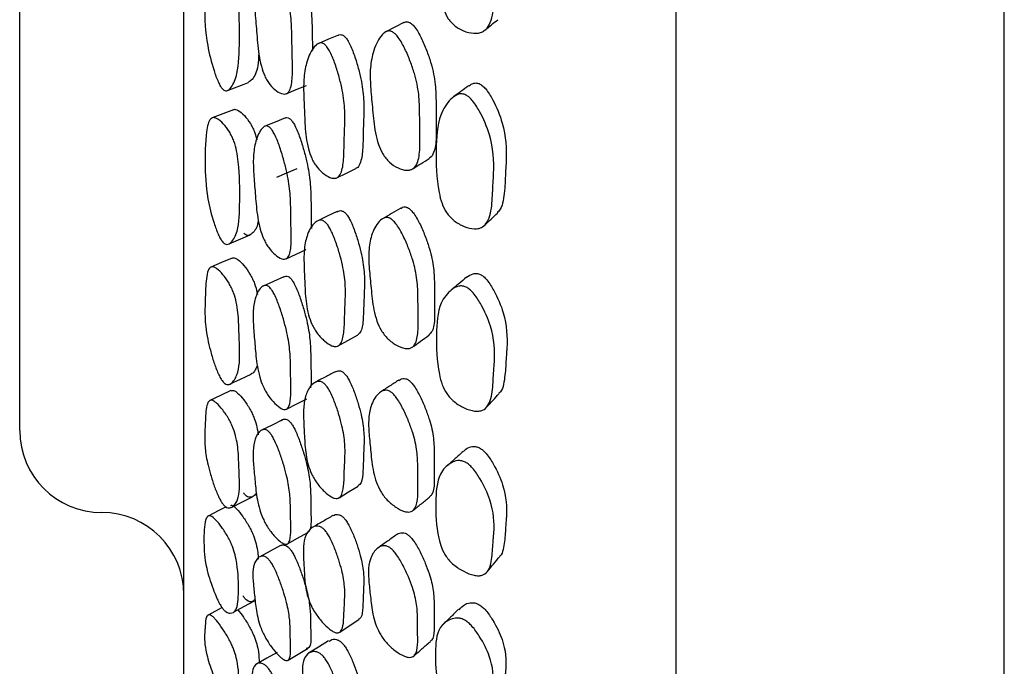
# Model space of a CAD drawing. Units: millimetres. Extents: x 5 to 589, y 5 to 417.
# Drawn here: x 142 to 154, y 214 to 222 of the extents above; entities that cross this region are included whole.
import ezdxf

# ---------------------------------------------------------------- set-up
doc = ezdxf.new("R2010")
doc.units = ezdxf.units.MM
doc.header["$LTSCALE"] = 2

msp = doc.modelspace()

# ---------------------------------------------------------------- linework, layer by layer
at = {"color": 7, "linetype": 'Continuous', "lineweight": 25}
for p, q in [((149.614, 205.781), (149.614, 265.781)), ((153.614, 205.781), (153.614, 265.781)), ((141.614, 216.781), (141.614, 254.781)), ((144.146, 220.924), (144.401, 221.021)), ((144.166, 219.056), (144.422, 219.165))]:
    msp.add_line(p, q, dxfattribs=at)
at = {"color": 7, "linetype": 'Continuous', "lineweight": 25, "flags": 128}
for points in [[(146.296, 221.752), (146.187, 221.696), (146.077, 221.64)], [(145.499, 221.6), (145.379, 221.55), (145.258, 221.499)], [(144.862, 220.886), (144.985, 220.936), (145.109, 220.986)], [(144.218, 220.691), (144.09, 220.641), (143.961, 220.592)], [(144.854, 220.59), (144.728, 220.54), (144.602, 220.489)], [(144.746, 219.868), (144.87, 219.921), (144.994, 219.974)], [(145.479, 219.862), (145.596, 219.919), (145.712, 219.976)], [(145.482, 219.45), (145.361, 219.392), (145.24, 219.334)], [(144.202, 218.883), (144.074, 218.827), (143.945, 218.772)], [(144.86, 218.874), (144.983, 218.931), (145.107, 218.988)], [(144.833, 218.656), (144.707, 218.599), (144.581, 218.542)], [(145.497, 217.813), (145.614, 217.877), (145.73, 217.942)], [(144.179, 217.348), (144.307, 217.408), (144.435, 217.468)], [(144.189, 217.267), (144.06, 217.206), (143.932, 217.145)], [(144.867, 217.042), (144.99, 217.105), (145.114, 217.168)], [(144.815, 216.91), (144.689, 216.847), (144.563, 216.784)], [(145.507, 215.962), (145.623, 216.033), (145.74, 216.104)], [(144.195, 215.844), (144.323, 215.909), (144.451, 215.974)], [(144.129, 215.849), (144.04, 215.804), (143.911, 215.738)], [(144.878, 215.399), (145.001, 215.468), (145.124, 215.536)], [(144.794, 215.378), (144.668, 215.31), (144.541, 215.242)], [(144.219, 214.567), (144.347, 214.636), (144.475, 214.705)], [(144.08, 214.623), (144.038, 214.6), (143.909, 214.531)], [(145.514, 214.322), (145.631, 214.4), (145.747, 214.477)], [(145.378, 214.216), (145.256, 214.141), (145.134, 214.065)], [(144.884, 213.982), (145.007, 214.055), (145.131, 214.129)], [(144.752, 214.077), (144.626, 214.005), (144.499, 213.933)]]:
    msp.add_lwpolyline(points, dxfattribs=at)
at = {"color": 7, "linetype": 'Continuous', "lineweight": 25}
for centre, start, end in [((142.614, 216.781), 180, 270), ((142.614, 214.781), 0, 90)]:
    msp.add_arc(centre, 1, start, end, dxfattribs=at)
for points, knots in [([(143.614, 213.552), (143.614, 213.561), (143.614, 213.578), (143.614, 213.723), (143.614, 213.996), (143.614, 214.453), (143.614, 215.068), (143.614, 215.833), (143.614, 216.732), (143.614, 217.761), (143.614, 218.928), (143.614, 220.217), (143.614, 221.605), (143.614, 223.091), (143.614, 224.683), (143.614, 226.357), (143.614, 228.086), (143.614, 229.873), (143.614, 231.721), (143.614, 233.592), (143.614, 235.453), (143.614, 237.308), (143.614, 239.169), (143.614, 241.014), (143.614, 242.812), (143.614, 244.568), (143.614, 246.278), (143.614, 247.903), (143.614, 249.42), (143.614, 250.836), (143.614, 252.159), (143.614, 253.371), (143.614, 254.452), (143.614, 255.408), (143.614, 256.231), (143.614, 256.893), (143.614, 257.394), (143.614, 257.745), (143.614, 257.966), (143.614, 257.993), (143.614, 258.006)], [0, 0, 0, 0, 0.019525, 0.039121, 0.065644, 0.092166, 0.119466, 0.146765, 0.173166, 0.199567, 0.226731, 0.253895, 0.280384, 0.306874, 0.334123, 0.361372, 0.388006, 0.41464, 0.442067, 0.469494, 0.495821, 0.522148, 0.549219, 0.576289, 0.602929, 0.629569, 0.657004, 0.684439, 0.710755, 0.737071, 0.764135, 0.791199, 0.817804, 0.844408, 0.871787, 0.899166, 0.924295, 0.949424, 0.975216, 1, 1, 1, 1]), ([(147.064, 223.357), (147.078, 223.35), (147.109, 223.336), (147.173, 223.271), (147.272, 223.113), (147.406, 222.794), (147.425, 222.479), (147.408, 222.237), (147.4, 222.061), (147.392, 221.882), (147.346, 221.729), (147.291, 221.659), (147.232, 221.629), (147.158, 221.617), (147.053, 221.635), (146.95, 221.685), (146.879, 221.746), (146.824, 221.815), (146.774, 221.921), (146.712, 222.197), (146.702, 222.587), (146.723, 223.026), (146.854, 223.255), (146.952, 223.345), (147.016, 223.367), (147.049, 223.36), (147.064, 223.357)], [0, 0, 0, 0, 0.011117, 0.023962, 0.058085, 0.128783, 0.246661, 0.277352, 0.310146, 0.377748, 0.410615, 0.437728, 0.452364, 0.467419, 0.5004, 0.53295, 0.547565, 0.561905, 0.58878, 0.621964, 0.753365, 0.871246, 0.942435, 0.974465, 0.988265, 1, 1, 1, 1]), ([(144.927, 222.674), (144.936, 222.665), (144.956, 222.646), (144.998, 222.573), (145.044, 222.454), (145.091, 222.302), (145.139, 222.11), (145.172, 221.891), (145.178, 221.671), (145.181, 221.514), (145.182, 221.431), (145.182, 221.411)], [0, 0, 0, 0, 0.033968, 0.073882, 0.182152, 0.297823, 0.40855, 0.60298, 0.790315, 0.949786, 1, 1, 1, 1]), ([(144.089, 220.941), (144.08, 220.952), (144.06, 220.976), (144.021, 221.054), (143.961, 221.223), (143.879, 221.549), (143.867, 221.813), (143.872, 221.991), (143.874, 222.068), (143.878, 222.216), (143.884, 222.383), (143.913, 222.512), (143.945, 222.562), (143.981, 222.574), (144.025, 222.566), (144.088, 222.523), (144.15, 222.451), (144.193, 222.376), (144.226, 222.299), (144.256, 222.187), (144.29, 221.915), (144.296, 221.552), (144.285, 221.158), (144.21, 220.98), (144.154, 220.921), (144.116, 220.92), (144.097, 220.934), (144.089, 220.941)], [0, 0, 0, 0, 0.01136, 0.0250027, 0.0570711, 0.1276886, 0.2466769, 0.2567917, 0.2754462, 0.3109633, 0.3789567, 0.4117277, 0.4388097, 0.4531317, 0.4679951, 0.4999262, 0.5312655, 0.5453759, 0.5594242, 0.5862526, 0.6199371, 0.7528784, 0.8720483, 0.9436657, 0.9770711, 0.9894075, 1, 1, 1, 1]), ([(144.677, 222.586), (144.686, 222.577), (144.706, 222.558), (144.748, 222.484), (144.795, 222.364), (144.843, 222.21), (144.891, 222.017), (144.926, 221.796), (144.932, 221.575), (144.934, 221.359), (144.942, 221.146), (144.929, 220.977), (144.891, 220.901), (144.856, 220.881), (144.811, 220.881), (144.744, 220.913), (144.677, 220.976), (144.629, 221.046), (144.591, 221.12), (144.554, 221.231), (144.518, 221.417), (144.502, 221.639), (144.48, 221.897), (144.469, 222.14), (144.496, 222.36), (144.548, 222.515), (144.607, 222.59), (144.643, 222.6), (144.663, 222.595), (144.672, 222.589), (144.677, 222.586)], [0, 0, 0, 0, 0.010681, 0.023217, 0.057155, 0.093361, 0.127992, 0.188741, 0.24724, 0.297035, 0.357811, 0.411932, 0.438927, 0.453364, 0.468164, 0.500237, 0.531726, 0.54587, 0.5599, 0.586719, 0.620205, 0.689301, 0.752874, 0.810904, 0.872169, 0.94359, 0.97525, 0.98866, 0.994566, 1, 1, 1, 1]), ([(146.296, 221.751), (146.297, 221.752), (146.306, 221.761), (146.327, 221.762), (146.351, 221.76), (146.364, 221.755), (146.37, 221.752)], [0, 0, 0, 0, 0.0351386, 0.5575371, 0.7877777, 1, 1, 1, 1]), ([(147.285, 221.661), (147.311, 221.682), (147.362, 221.724), (147.414, 221.767), (147.44, 221.788)], [0, 0, 0, 0, 0.500007, 1, 1, 1, 1]), ([(146.156, 221.64), (146.168, 221.632), (146.194, 221.615), (146.25, 221.546), (146.313, 221.431), (146.375, 221.282), (146.44, 221.094), (146.484, 220.877), (146.489, 220.656), (146.489, 220.441), (146.496, 220.228), (146.476, 220.057), (146.423, 219.977), (146.375, 219.955), (146.314, 219.949), (146.226, 219.976), (146.137, 220.033), (146.076, 220.098), (146.027, 220.169), (145.98, 220.277), (145.935, 220.46), (145.916, 220.682), (145.891, 220.938), (145.88, 221.181), (145.917, 221.403), (145.987, 221.561), (146.064, 221.639), (146.116, 221.655), (146.143, 221.645), (146.156, 221.64)], [0, 0, 0, 0, 0.010965, 0.023718, 0.057818, 0.093999, 0.128546, 0.18903, 0.247302, 0.296876, 0.357386, 0.41121, 0.438195, 0.452727, 0.467732, 0.500354, 0.532399, 0.546756, 0.560959, 0.587884, 0.621289, 0.689947, 0.753184, 0.810948, 0.871943, 0.94311, 0.974856, 0.988452, 1, 1, 1, 1]), ([(146.37, 221.752), (146.381, 221.744), (146.406, 221.727), (146.46, 221.659), (146.52, 221.546), (146.58, 221.4), (146.642, 221.215), (146.684, 221), (146.689, 220.781), (146.688, 220.568), (146.696, 220.356), (146.675, 220.19), (146.633, 220.113), (146.607, 220.1), (146.604, 220.099)], [0, 0, 0, 0, 0.024176, 0.052451, 0.128703, 0.210097, 0.288079, 0.425139, 0.55745, 0.670024, 0.807434, 0.929529, 0.990279, 1, 1, 1, 1]), ([(145.5, 221.599), (145.501, 221.6), (145.511, 221.608), (145.53, 221.607), (145.551, 221.6), (145.562, 221.593), (145.567, 221.589)], [0, 0, 0, 0, 0.087619, 0.58252, 0.799939, 1, 1, 1, 1]), ([(145.567, 221.589), (145.577, 221.58), (145.598, 221.559), (145.643, 221.485), (145.69, 221.366), (145.737, 221.216), (145.783, 221.029), (145.811, 220.818), (145.808, 220.61), (145.799, 220.407), (145.799, 220.205), (145.776, 220.051), (145.737, 219.985), (145.715, 219.978), (145.712, 219.977)], [0, 0, 0, 0, 0.023989, 0.052166, 0.128576, 0.210188, 0.288236, 0.425275, 0.55745, 0.670377, 0.807639, 0.930015, 0.990726, 1, 1, 1, 1]), ([(145.328, 221.488), (145.339, 221.479), (145.36, 221.458), (145.406, 221.382), (145.455, 221.262), (145.503, 221.11), (145.55, 220.922), (145.579, 220.708), (145.576, 220.498), (145.567, 220.294), (145.566, 220.092), (145.544, 219.933), (145.496, 219.866), (145.455, 219.853), (145.403, 219.858), (145.329, 219.898), (145.254, 219.967), (145.203, 220.04), (145.163, 220.116), (145.127, 220.225), (145.095, 220.406), (145.087, 220.617), (145.074, 220.863), (145.073, 221.094), (145.113, 221.299), (145.179, 221.438), (145.249, 221.502), (145.29, 221.506), (145.313, 221.499), (145.323, 221.492), (145.328, 221.488)], [0, 0, 0, 0, 0.010762, 0.02336, 0.057362, 0.093566, 0.128131, 0.188715, 0.247107, 0.296997, 0.357637, 0.411747, 0.438707, 0.453148, 0.467969, 0.500196, 0.531912, 0.546159, 0.560267, 0.587127, 0.620548, 0.689415, 0.752823, 0.810731, 0.871937, 0.943381, 0.975117, 0.988591, 0.994529, 1, 1, 1, 1]), ([(144.528, 221.383), (144.526, 221.328), (144.52, 221.19), (144.47, 221.074), (144.418, 221.037), (144.404, 221.027)], [0, 0, 0, 0, 0.316905, 0.812304, 1, 1, 1, 1]), ([(147.085, 220.982), (147.054, 220.959), (146.992, 220.914), (146.931, 220.869), (146.9, 220.847)], [0, 0, 0, 0, 0.499994, 1, 1, 1, 1]), ([(147.088, 220.977), (147.101, 220.989), (147.124, 221.01), (147.163, 221.018), (147.193, 221.016), (147.207, 221.011), (147.214, 221.009)], [0, 0, 0, 0, 0.4025973, 0.7266436, 0.8689679, 1, 1, 1, 1]), ([(147.214, 221.009), (147.227, 221.001), (147.257, 220.985), (147.317, 220.92), (147.409, 220.767), (147.534, 220.461), (147.551, 220.17), (147.536, 219.946), (147.529, 219.783), (147.519, 219.62), (147.484, 219.486), (147.446, 219.449), (147.433, 219.436)], [0, 0, 0, 0, 0.024861, 0.053936, 0.132494, 0.297212, 0.574033, 0.64613, 0.723202, 0.882102, 0.959052, 1, 1, 1, 1]), ([(147.041, 220.875), (147.056, 220.868), (147.086, 220.851), (147.15, 220.785), (147.248, 220.629), (147.38, 220.319), (147.399, 220.022), (147.383, 219.797), (147.375, 219.633), (147.368, 219.466), (147.321, 219.326), (147.268, 219.265), (147.209, 219.242), (147.135, 219.237), (147.031, 219.262), (146.928, 219.318), (146.858, 219.382), (146.803, 219.451), (146.753, 219.555), (146.693, 219.819), (146.683, 220.183), (146.705, 220.593), (146.834, 220.796), (146.931, 220.873), (146.994, 220.889), (147.026, 220.88), (147.041, 220.875)], [0, 0, 0, 0, 0.011067, 0.023883, 0.058028, 0.128788, 0.246651, 0.277335, 0.310135, 0.37778, 0.410667, 0.437773, 0.452399, 0.467434, 0.500396, 0.532931, 0.547535, 0.561872, 0.588755, 0.621963, 0.753362, 0.871241, 0.94251, 0.974546, 0.988316, 1, 1, 1, 1]), ([(144.218, 220.691), (144.218, 220.691), (144.225, 220.698), (144.246, 220.694), (144.289, 220.679), (144.352, 220.625), (144.414, 220.545), (144.456, 220.468), (144.485, 220.4), (144.497, 220.351), (144.504, 220.323)], [0, 0, 0, 0, 0.000939, 0.102786, 0.208387, 0.435514, 0.658638, 0.759131, 0.859086, 1, 1, 1, 1]), ([(144.089, 219.078), (144.08, 219.09), (144.06, 219.116), (144.022, 219.196), (143.962, 219.363), (143.881, 219.681), (143.872, 220.059), (143.877, 220.383), (143.919, 220.555), (143.953, 220.593), (143.988, 220.596), (144.032, 220.579), (144.095, 220.525), (144.158, 220.445), (144.2, 220.367), (144.233, 220.289), (144.262, 220.179), (144.295, 219.923), (144.299, 219.589), (144.287, 219.23), (144.211, 219.085), (144.154, 219.045), (144.116, 219.052), (144.098, 219.07), (144.089, 219.078)], [0, 0, 0, 0, 0.011334, 0.024955, 0.057013, 0.127717, 0.246691, 0.378988, 0.411802, 0.43887, 0.453171, 0.468001, 0.499911, 0.531284, 0.545418, 0.559475, 0.586292, 0.619948, 0.752896, 0.872034, 0.943642, 0.977086, 0.989422, 1, 1, 1, 1]), ([(144.855, 220.589), (144.856, 220.59), (144.864, 220.597), (144.881, 220.595), (144.9, 220.587), (144.909, 220.579), (144.914, 220.576)], [0, 0, 0, 0, 0.087505, 0.582331, 0.799927, 1, 1, 1, 1]), ([(144.914, 220.576), (144.923, 220.566), (144.943, 220.544), (144.984, 220.469), (145.031, 220.35), (145.077, 220.2), (145.125, 220.014), (145.158, 219.805), (145.164, 219.601), (145.167, 219.416), (145.168, 219.301), (145.169, 219.244)], [0, 0, 0, 0, 0.030694, 0.066771, 0.164651, 0.269209, 0.369286, 0.545023, 0.714363, 0.858571, 1, 1, 1, 1]), ([(144.664, 220.474), (144.673, 220.464), (144.692, 220.442), (144.735, 220.365), (144.782, 220.246), (144.829, 220.094), (144.877, 219.907), (144.911, 219.696), (144.918, 219.49), (144.919, 219.291), (144.927, 219.094), (144.914, 218.94), (144.876, 218.878), (144.841, 218.867), (144.796, 218.875), (144.73, 218.918), (144.662, 218.989), (144.614, 219.062), (144.576, 219.138), (144.54, 219.247), (144.504, 219.425), (144.488, 219.633), (144.467, 219.874), (144.456, 220.101), (144.483, 220.3), (144.535, 220.432), (144.594, 220.492), (144.629, 220.494), (144.649, 220.485), (144.659, 220.477), (144.664, 220.474)], [0, 0, 0, 0, 0.010676, 0.02321, 0.05715, 0.093355, 0.127981, 0.188726, 0.247228, 0.297045, 0.357805, 0.411919, 0.43891, 0.453345, 0.468149, 0.50022, 0.5317, 0.545838, 0.559871, 0.586702, 0.620202, 0.689299, 0.752843, 0.810866, 0.872168, 0.943623, 0.975269, 0.988669, 0.99457, 1, 1, 1, 1]), ([(146.404, 219.97), (146.437, 219.991), (146.504, 220.033), (146.571, 220.076), (146.604, 220.097)], [0, 0, 0, 0, 0.500001, 1, 1, 1, 1]), ([(146.258, 219.492), (146.221, 219.471), (146.147, 219.427), (146.073, 219.384), (146.036, 219.362)], [0, 0, 0, 0, 0.499995, 1, 1, 1, 1]), ([(146.26, 219.488), (146.266, 219.493), (146.281, 219.506), (146.308, 219.508), (146.333, 219.502), (146.345, 219.496), (146.351, 219.492)], [0, 0, 0, 0, 0.280205, 0.670041, 0.841766, 1, 1, 1, 1]), ([(146.351, 219.492), (146.362, 219.484), (146.387, 219.465), (146.441, 219.395), (146.501, 219.283), (146.561, 219.14), (146.622, 218.961), (146.664, 218.757), (146.669, 218.554), (146.669, 218.356), (146.674, 218.164), (146.661, 218.006), (146.614, 217.958), (146.599, 217.943)], [0, 0, 0, 0, 0.024534, 0.053238, 0.130706, 0.213452, 0.292762, 0.432094, 0.56651, 0.680933, 0.820476, 0.944602, 1, 1, 1, 1]), ([(145.484, 219.445), (145.493, 219.452), (145.51, 219.464), (145.538, 219.46), (145.561, 219.45), (145.571, 219.441), (145.576, 219.437)], [0, 0, 0, 0, 0.3852302, 0.7183676, 0.8649831, 1, 1, 1, 1]), ([(145.576, 219.437), (145.586, 219.427), (145.608, 219.404), (145.652, 219.327), (145.7, 219.21), (145.746, 219.065), (145.792, 218.885), (145.819, 218.686), (145.815, 218.496), (145.806, 218.311), (145.802, 218.131), (145.784, 217.988), (145.741, 217.954), (145.729, 217.944)], [0, 0, 0, 0, 0.024527, 0.053296, 0.131141, 0.214226, 0.293721, 0.433446, 0.568266, 0.682395, 0.822933, 0.947347, 1, 1, 1, 1]), ([(146.136, 219.363), (146.148, 219.354), (146.174, 219.335), (146.23, 219.264), (146.292, 219.149), (146.355, 219.004), (146.419, 218.822), (146.463, 218.616), (146.469, 218.41), (146.468, 218.211), (146.475, 218.015), (146.455, 217.86), (146.402, 217.792), (146.355, 217.777), (146.294, 217.78), (146.206, 217.815), (146.118, 217.879), (146.057, 217.947), (146.008, 218.019), (145.961, 218.125), (145.917, 218.3), (145.898, 218.507), (145.873, 218.747), (145.862, 218.973), (145.899, 219.173), (145.968, 219.311), (146.045, 219.373), (146.097, 219.382), (146.124, 219.369), (146.136, 219.363)], [0, 0, 0, 0, 0.0109467, 0.0236852, 0.0577744, 0.0939701, 0.1285466, 0.1890602, 0.2473228, 0.2969139, 0.357392, 0.4112455, 0.4382375, 0.4527688, 0.4677591, 0.5003652, 0.5324111, 0.5467732, 0.5609746, 0.5878969, 0.6212956, 0.6899561, 0.7531907, 0.8109511, 0.8719506, 0.9431324, 0.9748801, 0.9884673, 1, 1, 1, 1]), ([(147.282, 219.285), (147.308, 219.309), (147.359, 219.358), (147.411, 219.408), (147.436, 219.432)], [0, 0, 0, 0, 0.5000051, 1, 1, 1, 1]), ([(144.518, 219.327), (144.518, 219.325), (144.512, 219.25), (144.464, 219.197), (144.41, 219.154), (144.372, 219.161), (144.354, 219.179), (144.346, 219.186)], [0, 0, 0, 0, 0.018055, 0.567567, 0.824181, 0.918826, 1, 1, 1, 1]), ([(145.338, 219.321), (145.348, 219.31), (145.37, 219.287), (145.416, 219.209), (145.464, 219.091), (145.512, 218.943), (145.559, 218.761), (145.587, 218.561), (145.583, 218.369), (145.574, 218.183), (145.571, 217.999), (145.547, 217.859), (145.498, 217.807), (145.457, 217.802), (145.404, 217.817), (145.33, 217.867), (145.255, 217.943), (145.204, 218.018), (145.165, 218.095), (145.128, 218.202), (145.097, 218.372), (145.089, 218.568), (145.078, 218.795), (145.078, 219.007), (145.119, 219.187), (145.187, 219.303), (145.258, 219.347), (145.304, 219.345), (145.327, 219.328), (145.338, 219.321)], [0, 0, 0, 0, 0.010797, 0.023417, 0.057404, 0.093565, 0.128105, 0.18871, 0.247148, 0.296619, 0.357537, 0.411516, 0.438537, 0.453034, 0.467952, 0.50025, 0.531914, 0.54612, 0.560205, 0.587055, 0.620508, 0.689422, 0.752822, 0.810745, 0.871989, 0.94342, 0.975128, 0.988612, 1, 1, 1, 1]), ([(144.204, 218.879), (144.207, 218.882), (144.217, 218.89), (144.241, 218.883), (144.285, 218.859), (144.347, 218.797), (144.409, 218.711), (144.451, 218.632), (144.484, 218.554), (144.504, 218.486), (144.51, 218.446), (144.511, 218.439)], [0, 0, 0, 0, 0.0461281, 0.1352579, 0.2278218, 0.4265838, 0.6215622, 0.7093595, 0.7968115, 0.9638374, 1, 1, 1, 1]), ([(144.088, 217.379), (144.079, 217.392), (144.059, 217.42), (144.021, 217.501), (143.978, 217.617), (143.937, 217.757), (143.902, 217.903), (143.88, 218.042), (143.871, 218.175), (143.872, 218.29), (143.877, 218.411), (143.881, 218.537), (143.89, 218.662), (143.912, 218.748), (143.948, 218.778), (143.984, 218.773), (144.028, 218.748), (144.091, 218.685), (144.153, 218.599), (144.196, 218.519), (144.229, 218.44), (144.258, 218.335), (144.282, 218.172), (144.285, 217.993), (144.295, 217.785), (144.296, 217.596), (144.27, 217.473), (144.231, 217.396), (144.193, 217.351), (144.153, 217.335), (144.115, 217.35), (144.097, 217.37), (144.088, 217.379)], [0, 0, 0, 0, 0.011309, 0.024911, 0.056935, 0.093087, 0.127664, 0.167935, 0.2056, 0.247084, 0.281963, 0.330302, 0.371583, 0.411884, 0.438901, 0.453193, 0.468036, 0.499923, 0.531229, 0.54533, 0.559374, 0.586187, 0.619828, 0.688944, 0.752507, 0.810618, 0.872081, 0.907495, 0.943793, 0.977158, 0.989456, 1, 1, 1, 1]), ([(144.835, 218.652), (144.842, 218.657), (144.856, 218.667), (144.88, 218.662), (144.9, 218.65), (144.909, 218.641), (144.914, 218.637)], [0, 0, 0, 0, 0.374145, 0.713399, 0.862696, 1, 1, 1, 1]), ([(147.06, 218.648), (147.029, 218.622), (146.966, 218.57), (146.904, 218.518), (146.872, 218.492)], [0, 0, 0, 0, 0.500035, 1, 1, 1, 1]), ([(147.06, 218.648), (147.085, 218.666), (147.12, 218.691), (147.181, 218.699), (147.212, 218.688), (147.227, 218.683)], [0, 0, 0, 0, 0.55936, 0.798349, 1, 1, 1, 1]), ([(147.227, 218.683), (147.24, 218.675), (147.27, 218.658), (147.331, 218.592), (147.422, 218.442), (147.546, 218.151), (147.559, 217.918), (147.551, 217.78), (147.55, 217.768), (147.548, 217.733), (147.543, 217.665), (147.535, 217.527), (147.523, 217.38), (147.492, 217.267), (147.461, 217.241), (147.455, 217.236)], [0, 0, 0, 0, 0.025637, 0.055502, 0.135735, 0.303377, 0.586011, 0.586081, 0.594585, 0.609718, 0.65987, 0.738706, 0.900844, 0.979235, 1, 1, 1, 1]), ([(144.663, 218.522), (144.673, 218.511), (144.692, 218.488), (144.735, 218.409), (144.781, 218.291), (144.828, 218.144), (144.876, 217.963), (144.909, 217.766), (144.915, 217.579), (144.916, 217.399), (144.922, 217.22), (144.909, 217.086), (144.87, 217.038), (144.835, 217.036), (144.79, 217.053), (144.724, 217.106), (144.656, 217.185), (144.609, 217.261), (144.571, 217.337), (144.534, 217.443), (144.499, 217.611), (144.484, 217.801), (144.464, 218.023), (144.454, 218.23), (144.481, 218.404), (144.534, 218.513), (144.593, 218.553), (144.629, 218.548), (144.649, 218.536), (144.659, 218.527), (144.663, 218.522)], [0, 0, 0, 0, 0.010703, 0.02325, 0.057175, 0.093355, 0.12797, 0.188714, 0.247234, 0.296975, 0.357828, 0.411944, 0.438945, 0.453382, 0.468179, 0.500243, 0.531734, 0.545884, 0.559912, 0.586719, 0.620174, 0.689259, 0.752883, 0.810942, 0.872182, 0.943547, 0.975209, 0.988636, 0.994554, 1, 1, 1, 1]), ([(144.914, 218.637), (144.923, 218.626), (144.942, 218.603), (144.984, 218.525), (145.03, 218.408), (145.076, 218.262), (145.123, 218.084), (145.156, 217.888), (145.162, 217.702), (145.161, 217.526), (145.173, 217.38), (145.161, 217.315), (145.158, 217.302)], [0, 0, 0, 0, 0.028466, 0.061877, 0.152389, 0.249052, 0.341606, 0.504179, 0.660886, 0.794087, 0.957045, 1, 1, 1, 1]), ([(147.055, 218.529), (147.069, 218.52), (147.1, 218.502), (147.164, 218.435), (147.262, 218.283), (147.393, 217.986), (147.408, 217.75), (147.399, 217.61), (147.398, 217.599), (147.396, 217.563), (147.39, 217.495), (147.382, 217.356), (147.373, 217.204), (147.325, 217.081), (147.27, 217.03), (147.211, 217.015), (147.137, 217.017), (147.032, 217.05), (146.929, 217.112), (146.859, 217.178), (146.805, 217.247), (146.756, 217.348), (146.697, 217.595), (146.687, 217.932), (146.71, 218.308), (146.843, 218.48), (146.942, 218.539), (147.007, 218.546), (147.04, 218.534), (147.055, 218.529)], [0, 0, 0, 0, 0.011173, 0.024061, 0.058203, 0.128698, 0.246502, 0.246531, 0.250074, 0.25638, 0.277278, 0.310126, 0.377707, 0.410517, 0.437615, 0.452255, 0.467351, 0.500357, 0.532877, 0.547434, 0.561729, 0.588596, 0.621821, 0.753296, 0.871189, 0.942334, 0.974371, 0.988206, 1, 1, 1, 1]), ([(146.399, 217.797), (146.432, 217.821), (146.499, 217.869), (146.567, 217.918), (146.6, 217.942)], [0, 0, 0, 0, 0.500002, 1, 1, 1, 1]), ([(144.51, 217.569), (144.502, 217.552), (144.484, 217.513), (144.46, 217.476), (144.437, 217.472), (144.433, 217.471)], [0, 0, 0, 0, 0.394629, 0.893406, 1, 1, 1, 1]), ([(145.457, 217.497), (145.417, 217.476), (145.336, 217.433), (145.255, 217.39), (145.214, 217.368)], [0, 0, 0, 0, 0.499999, 1, 1, 1, 1]), ([(145.458, 217.495), (145.473, 217.503), (145.496, 217.514), (145.533, 217.505), (145.555, 217.491), (145.565, 217.482), (145.57, 217.477)], [0, 0, 0, 0, 0.516989, 0.778804, 0.893984, 1, 1, 1, 1]), ([(145.57, 217.477), (145.58, 217.466), (145.602, 217.442), (145.646, 217.364), (145.694, 217.25), (145.74, 217.11), (145.786, 216.939), (145.814, 216.754), (145.81, 216.583), (145.802, 216.417), (145.798, 216.256), (145.783, 216.135), (145.745, 216.113), (145.737, 216.108)], [0, 0, 0, 0, 0.024941, 0.054204, 0.133434, 0.218039, 0.299016, 0.44128, 0.578466, 0.694729, 0.837761, 0.964492, 1, 1, 1, 1]), ([(145.332, 217.347), (145.342, 217.336), (145.364, 217.311), (145.41, 217.232), (145.458, 217.116), (145.506, 216.974), (145.553, 216.801), (145.582, 216.615), (145.578, 216.441), (145.569, 216.276), (145.567, 216.11), (145.543, 215.988), (145.495, 215.95), (145.453, 215.953), (145.401, 215.976), (145.326, 216.034), (145.252, 216.117), (145.201, 216.194), (145.161, 216.27), (145.125, 216.373), (145.093, 216.533), (145.085, 216.71), (145.073, 216.918), (145.073, 217.109), (145.114, 217.265), (145.181, 217.358), (145.252, 217.385), (145.298, 217.375), (145.321, 217.356), (145.332, 217.347)], [0, 0, 0, 0, 0.010784, 0.023395, 0.057374, 0.093547, 0.128112, 0.188731, 0.247146, 0.296653, 0.35756, 0.411573, 0.438581, 0.453062, 0.467959, 0.500239, 0.531919, 0.546141, 0.560237, 0.587094, 0.62053, 0.689416, 0.752833, 0.810769, 0.871992, 0.943409, 0.975131, 0.988618, 1, 1, 1, 1]), ([(146.234, 217.395), (146.197, 217.371), (146.123, 217.322), (146.049, 217.274), (146.012, 217.25)], [0, 0, 0, 0, 0.499998, 1, 1, 1, 1]), ([(146.236, 217.391), (146.25, 217.401), (146.272, 217.417), (146.31, 217.416), (146.335, 217.407), (146.347, 217.399), (146.353, 217.396)], [0, 0, 0, 0, 0.476812, 0.76026, 0.88505, 1, 1, 1, 1]), ([(146.353, 217.396), (146.364, 217.386), (146.389, 217.365), (146.443, 217.294), (146.502, 217.184), (146.561, 217.046), (146.622, 216.875), (146.663, 216.685), (146.667, 216.501), (146.666, 216.322), (146.669, 216.149), (146.658, 216.014), (146.616, 215.98), (146.607, 215.973)], [0, 0, 0, 0, 0.024946, 0.054159, 0.133082, 0.217421, 0.298266, 0.440253, 0.577147, 0.693566, 0.835787, 0.962241, 1, 1, 1, 1]), ([(144.191, 217.262), (144.197, 217.266), (144.21, 217.274), (144.239, 217.262), (144.282, 217.229), (144.345, 217.158), (144.407, 217.067), (144.449, 216.986), (144.481, 216.909), (144.508, 216.819), (144.517, 216.759), (144.521, 216.73)], [0, 0, 0, 0, 0.082159, 0.157939, 0.236582, 0.405478, 0.571238, 0.645909, 0.720231, 0.862105, 1, 1, 1, 1]), ([(146.139, 217.25), (146.151, 217.24), (146.176, 217.219), (146.232, 217.146), (146.294, 217.033), (146.355, 216.893), (146.419, 216.719), (146.462, 216.526), (146.466, 216.34), (146.464, 216.161), (146.47, 215.983), (146.45, 215.846), (146.396, 215.792), (146.349, 215.785), (146.287, 215.796), (146.2, 215.841), (146.112, 215.911), (146.05, 215.982), (146.002, 216.055), (145.956, 216.157), (145.912, 216.321), (145.895, 216.51), (145.871, 216.731), (145.861, 216.936), (145.899, 217.112), (145.97, 217.227), (146.047, 217.272), (146.099, 217.272), (146.126, 217.257), (146.139, 217.25)], [0, 0, 0, 0, 0.010926, 0.02365, 0.057733, 0.093941, 0.128534, 0.189062, 0.247309, 0.296839, 0.357346, 0.411207, 0.438211, 0.45275, 0.467748, 0.50036, 0.532397, 0.546751, 0.560948, 0.587869, 0.621277, 0.689944, 0.753149, 0.810893, 0.871924, 0.943164, 0.974912, 0.988487, 1, 1, 1, 1]), ([(147.304, 217.064), (147.329, 217.092), (147.381, 217.148), (147.432, 217.204), (147.458, 217.233)], [0, 0, 0, 0, 0.500003, 1, 1, 1, 1]), ([(144.086, 215.89), (144.077, 215.903), (144.057, 215.933), (144.019, 216.014), (143.976, 216.126), (143.935, 216.259), (143.903, 216.384), (143.882, 216.493), (143.872, 216.584), (143.868, 216.669), (143.869, 216.755), (143.875, 216.851), (143.878, 216.962), (143.887, 217.065), (143.91, 217.136), (143.946, 217.154), (143.981, 217.141), (144.026, 217.107), (144.088, 217.036), (144.151, 216.944), (144.193, 216.863), (144.226, 216.785), (144.255, 216.685), (144.28, 216.535), (144.283, 216.376), (144.292, 216.191), (144.294, 216.024), (144.268, 215.923), (144.229, 215.866), (144.191, 215.837), (144.151, 215.834), (144.113, 215.858), (144.095, 215.88), (144.086, 215.89)], [0, 0, 0, 0, 0.011324, 0.024929, 0.056941, 0.093076, 0.127649, 0.157805, 0.188507, 0.215133, 0.247113, 0.28623, 0.329361, 0.371916, 0.411919, 0.438954, 0.45325, 0.468086, 0.499962, 0.531272, 0.545381, 0.559423, 0.586217, 0.61983, 0.688927, 0.75253, 0.810662, 0.8721, 0.907489, 0.943765, 0.977126, 0.989436, 1, 1, 1, 1]), ([(144.804, 216.901), (144.805, 216.902), (144.816, 216.919), (144.843, 216.923), (144.878, 216.911), (144.898, 216.897), (144.907, 216.886), (144.912, 216.882)], [0, 0, 0, 0, 0.047185, 0.582568, 0.80892, 0.908476, 1, 1, 1, 1]), ([(144.912, 216.882), (144.921, 216.87), (144.94, 216.845), (144.982, 216.766), (145.028, 216.651), (145.074, 216.511), (145.122, 216.342), (145.155, 216.16), (145.161, 215.994), (145.162, 215.835), (145.167, 215.68), (145.161, 215.563), (145.129, 215.545), (145.122, 215.541)], [0, 0, 0, 0, 0.024778, 0.053886, 0.132828, 0.217156, 0.297891, 0.439664, 0.576272, 0.692517, 0.834476, 0.960829, 1, 1, 1, 1]), ([(144.661, 216.755), (144.67, 216.743), (144.69, 216.718), (144.732, 216.638), (144.779, 216.522), (144.826, 216.381), (144.874, 216.21), (144.908, 216.027), (144.914, 215.859), (144.915, 215.7), (144.922, 215.54), (144.909, 215.424), (144.871, 215.39), (144.836, 215.396), (144.79, 215.422), (144.724, 215.483), (144.657, 215.568), (144.609, 215.646), (144.571, 215.723), (144.535, 215.825), (144.499, 215.981), (144.484, 216.152), (144.463, 216.354), (144.453, 216.54), (144.48, 216.689), (144.533, 216.774), (144.591, 216.798), (144.627, 216.785), (144.647, 216.77), (144.657, 216.76), (144.661, 216.755)], [0, 0, 0, 0, 0.010684, 0.02322, 0.057153, 0.093351, 0.12798, 0.188732, 0.247238, 0.297022, 0.357818, 0.411944, 0.438944, 0.453381, 0.468177, 0.500241, 0.531727, 0.54587, 0.559897, 0.58671, 0.620184, 0.689283, 0.752878, 0.81092, 0.872176, 0.943579, 0.97524, 0.988654, 0.994564, 1, 1, 1, 1]), ([(147.017, 216.526), (146.984, 216.497), (146.92, 216.438), (146.855, 216.378), (146.822, 216.349)], [0, 0, 0, 0, 0.499963, 1, 1, 1, 1]), ([(147.022, 216.52), (147.031, 216.532), (147.057, 216.565), (147.112, 216.585), (147.173, 216.587), (147.204, 216.574), (147.219, 216.568)], [0, 0, 0, 0, 0.233559, 0.66226, 0.84525, 1, 1, 1, 1]), ([(147.219, 216.568), (147.232, 216.559), (147.262, 216.541), (147.323, 216.475), (147.415, 216.331), (147.539, 216.055), (147.553, 215.843), (147.545, 215.719), (147.544, 215.709), (147.542, 215.677), (147.537, 215.616), (147.53, 215.491), (147.516, 215.362), (147.49, 215.266), (147.466, 215.249), (147.465, 215.248)], [0, 0, 0, 0, 0.0262151, 0.0566907, 0.1383387, 0.3088717, 0.596733, 0.5968029, 0.6053772, 0.6207668, 0.6719934, 0.752306, 0.9173928, 0.997179, 1, 1, 1, 1]), ([(147.046, 216.395), (147.061, 216.386), (147.092, 216.366), (147.156, 216.299), (147.254, 216.152), (147.386, 215.871), (147.401, 215.656), (147.392, 215.53), (147.392, 215.52), (147.389, 215.488), (147.384, 215.426), (147.375, 215.302), (147.367, 215.165), (147.319, 215.058), (147.264, 215.017), (147.205, 215.009), (147.13, 215.018), (147.026, 215.059), (146.923, 215.125), (146.853, 215.191), (146.799, 215.26), (146.749, 215.356), (146.69, 215.586), (146.678, 215.892), (146.7, 216.231), (146.834, 216.372), (146.934, 216.415), (146.998, 216.415), (147.031, 216.401), (147.046, 216.395)], [0, 0, 0, 0, 0.011218, 0.024132, 0.058255, 0.128679, 0.2465, 0.246529, 0.250037, 0.256334, 0.277295, 0.310155, 0.377725, 0.410516, 0.437604, 0.45224, 0.467344, 0.500349, 0.532861, 0.547416, 0.561716, 0.588592, 0.621819, 0.753297, 0.871208, 0.942278, 0.974302, 0.988161, 1, 1, 1, 1]), ([(144.5, 216.023), (144.495, 216.015), (144.48, 215.99), (144.446, 215.967), (144.407, 215.964), (144.369, 215.987), (144.351, 216.009), (144.343, 216.019)], [0, 0, 0, 0, 0.170528, 0.495795, 0.7949, 0.905276, 1, 1, 1, 1]), ([(146.409, 215.807), (146.442, 215.834), (146.509, 215.888), (146.576, 215.942), (146.61, 215.969)], [0, 0, 0, 0, 0.500001, 1, 1, 1, 1]), ([(144.187, 215.868), (144.191, 215.869), (144.202, 215.872), (144.227, 215.854), (144.271, 215.814), (144.333, 215.736), (144.395, 215.64), (144.438, 215.559), (144.47, 215.483), (144.499, 215.39), (144.518, 215.291), (144.519, 215.239), (144.52, 215.213)], [0, 0, 0, 0, 0.046351, 0.110446, 0.17692, 0.319822, 0.460132, 0.523315, 0.586178, 0.706162, 0.856841, 1, 1, 1, 1]), ([(145.433, 215.739), (145.437, 215.743), (145.453, 215.761), (145.489, 215.761), (145.529, 215.745), (145.552, 215.729), (145.562, 215.718), (145.567, 215.713)], [0, 0, 0, 0, 0.146997, 0.626042, 0.828758, 0.91793, 1, 1, 1, 1]), ([(144.077, 214.626), (144.068, 214.64), (144.048, 214.672), (144.009, 214.752), (143.949, 214.903), (143.867, 215.17), (143.857, 215.43), (143.86, 215.65), (143.902, 215.74), (143.935, 215.745), (143.97, 215.724), (144.014, 215.683), (144.077, 215.604), (144.139, 215.508), (144.182, 215.426), (144.215, 215.35), (144.244, 215.255), (144.278, 215.055), (144.283, 214.824), (144.273, 214.591), (144.198, 214.547), (144.141, 214.56), (144.103, 214.591), (144.085, 214.615), (144.077, 214.626)], [0, 0, 0, 0, 0.011342, 0.024966, 0.057026, 0.127712, 0.246699, 0.378985, 0.411787, 0.438857, 0.453164, 0.468001, 0.499912, 0.53127, 0.545396, 0.55945, 0.586265, 0.619929, 0.752898, 0.872043, 0.943643, 0.977079, 0.989416, 1, 1, 1, 1]), ([(145.43, 215.744), (145.39, 215.72), (145.309, 215.673), (145.228, 215.626), (145.187, 215.602)], [0, 0, 0, 0, 0.499999, 1, 1, 1, 1]), ([(145.567, 215.713), (145.577, 215.702), (145.598, 215.676), (145.643, 215.598), (145.691, 215.488), (145.737, 215.355), (145.783, 215.195), (145.811, 215.027), (145.807, 214.877), (145.799, 214.733), (145.794, 214.594), (145.782, 214.493), (145.749, 214.482), (145.745, 214.481)], [0, 0, 0, 0, 0.0253727, 0.0551381, 0.1357258, 0.2217805, 0.3041457, 0.4488432, 0.5883877, 0.706749, 0.8521412, 0.9810674, 1, 1, 1, 1]), ([(145.329, 215.571), (145.339, 215.558), (145.361, 215.532), (145.406, 215.454), (145.455, 215.342), (145.503, 215.206), (145.55, 215.045), (145.578, 214.875), (145.575, 214.723), (145.566, 214.579), (145.564, 214.435), (145.54, 214.333), (145.492, 214.309), (145.451, 214.32), (145.398, 214.351), (145.324, 214.417), (145.25, 214.505), (145.199, 214.584), (145.159, 214.659), (145.122, 214.756), (145.09, 214.903), (145.083, 215.059), (145.071, 215.244), (145.07, 215.413), (145.111, 215.541), (145.178, 215.61), (145.249, 215.62), (145.294, 215.602), (145.318, 215.581), (145.329, 215.571)], [0, 0, 0, 0, 0.010786, 0.023396, 0.057378, 0.093552, 0.128119, 0.188738, 0.247159, 0.296712, 0.357583, 0.411608, 0.438615, 0.453094, 0.46798, 0.500251, 0.531941, 0.54617, 0.560265, 0.587118, 0.620539, 0.689423, 0.752858, 0.810796, 0.871998, 0.943392, 0.975122, 0.988615, 1, 1, 1, 1]), ([(146.21, 215.51), (146.211, 215.512), (146.225, 215.531), (146.261, 215.538), (146.306, 215.532), (146.331, 215.52), (146.343, 215.512), (146.349, 215.507)], [0, 0, 0, 0, 0.058987, 0.586994, 0.810748, 0.909261, 1, 1, 1, 1]), ([(146.208, 215.512), (146.171, 215.485), (146.097, 215.432), (146.023, 215.379), (145.985, 215.352)], [0, 0, 0, 0, 0.499994, 1, 1, 1, 1]), ([(146.349, 215.507), (146.36, 215.497), (146.385, 215.475), (146.439, 215.404), (146.498, 215.297), (146.558, 215.165), (146.618, 215.005), (146.66, 214.83), (146.665, 214.665), (146.664, 214.506), (146.667, 214.354), (146.659, 214.24), (146.622, 214.217), (146.617, 214.214)], [0, 0, 0, 0, 0.025352, 0.055036, 0.135231, 0.220933, 0.303093, 0.44738, 0.58649, 0.704875, 0.849328, 0.97784, 1, 1, 1, 1]), ([(144.796, 215.374), (144.799, 215.377), (144.811, 215.391), (144.841, 215.388), (144.876, 215.37), (144.895, 215.352), (144.905, 215.341), (144.909, 215.335)], [0, 0, 0, 0, 0.123499, 0.616021, 0.824236, 0.915815, 1, 1, 1, 1]), ([(144.909, 215.335), (144.918, 215.323), (144.938, 215.296), (144.98, 215.218), (145.026, 215.107), (145.072, 214.974), (145.119, 214.816), (145.152, 214.651), (145.158, 214.507), (145.159, 214.37), (145.165, 214.235), (145.156, 214.134), (145.119, 214.127), (145.107, 214.125)], [0, 0, 0, 0, 0.024226, 0.05269, 0.129898, 0.212365, 0.29131, 0.429946, 0.563537, 0.677219, 0.81604, 0.939587, 1, 1, 1, 1]), ([(146.134, 215.347), (146.146, 215.336), (146.172, 215.313), (146.228, 215.24), (146.29, 215.131), (146.352, 214.997), (146.415, 214.834), (146.458, 214.656), (146.464, 214.49), (146.462, 214.33), (146.469, 214.172), (146.449, 214.054), (146.395, 214.015), (146.348, 214.015), (146.287, 214.034), (146.199, 214.086), (146.111, 214.162), (146.05, 214.234), (146.001, 214.306), (145.955, 214.403), (145.911, 214.555), (145.893, 214.726), (145.869, 214.925), (145.859, 215.109), (145.896, 215.26), (145.966, 215.351), (146.043, 215.38), (146.095, 215.373), (146.122, 215.355), (146.134, 215.347)], [0, 0, 0, 0, 0.0109258, 0.0236492, 0.0577328, 0.0939417, 0.1285392, 0.189072, 0.2473204, 0.2968855, 0.3573651, 0.4112294, 0.43823, 0.4527646, 0.4677565, 0.5003612, 0.5323993, 0.5467568, 0.5609559, 0.5878824, 0.6212872, 0.6899538, 0.753167, 0.8109148, 0.8719379, 0.9431634, 0.9749108, 0.9884862, 1, 1, 1, 1]), ([(144.659, 215.198), (144.668, 215.186), (144.688, 215.159), (144.73, 215.079), (144.777, 214.967), (144.824, 214.833), (144.872, 214.673), (144.905, 214.507), (144.911, 214.361), (144.912, 214.224), (144.919, 214.086), (144.907, 213.99), (144.868, 213.972), (144.833, 213.986), (144.788, 214.02), (144.722, 214.09), (144.654, 214.18), (144.607, 214.26), (144.569, 214.335), (144.532, 214.432), (144.497, 214.574), (144.481, 214.725), (144.461, 214.903), (144.45, 215.066), (144.477, 215.187), (144.53, 215.247), (144.589, 215.253), (144.625, 215.233), (144.645, 215.215), (144.654, 215.204), (144.659, 215.198)], [0, 0, 0, 0, 0.010681, 0.023216, 0.057153, 0.093353, 0.127979, 0.18873, 0.247237, 0.297023, 0.357819, 0.411939, 0.438937, 0.453374, 0.468172, 0.500236, 0.531719, 0.545862, 0.55989, 0.58671, 0.620185, 0.689283, 0.752872, 0.810914, 0.872176, 0.943584, 0.975244, 0.988657, 0.994565, 1, 1, 1, 1]), ([(147.312, 215.06), (147.337, 215.091), (147.389, 215.153), (147.44, 215.216), (147.466, 215.247)], [0, 0, 0, 0, 0.500004, 1, 1, 1, 1]), ([(144.482, 214.721), (144.468, 214.708), (144.444, 214.685), (144.397, 214.698), (144.36, 214.729), (144.342, 214.753), (144.333, 214.764)], [0, 0, 0, 0, 0.465065, 0.782425, 0.899528, 1, 1, 1, 1]), ([(146.97, 214.596), (146.992, 214.621), (147.03, 214.665), (147.107, 214.685), (147.168, 214.68), (147.199, 214.665), (147.214, 214.658)], [0, 0, 0, 0, 0.4443247, 0.7551689, 0.8878295, 1, 1, 1, 1]), ([(144.274, 214.596), (144.296, 214.567), (144.343, 214.507), (144.404, 214.409), (144.446, 214.328), (144.479, 214.255), (144.507, 214.169), (144.53, 214.055), (144.531, 213.992), (144.532, 213.952)], [0, 0, 0, 0, 0.137289, 0.284987, 0.351438, 0.417578, 0.543889, 0.702714, 1, 1, 1, 1]), ([(146.963, 214.603), (146.931, 214.571), (146.867, 214.508), (146.802, 214.445), (146.77, 214.413)], [0, 0, 0, 0, 0.499994, 1, 1, 1, 1]), ([(147.214, 214.658), (147.227, 214.649), (147.257, 214.629), (147.318, 214.565), (147.409, 214.428), (147.533, 214.172), (147.546, 213.984), (147.538, 213.877), (147.537, 213.877), (147.537, 213.874), (147.537, 213.866), (147.534, 213.84), (147.53, 213.785), (147.521, 213.677), (147.519, 213.56), (147.48, 213.5), (147.47, 213.484)], [0, 0, 0, 0, 0.0267625, 0.0578808, 0.1412762, 0.315352, 0.6090856, 0.6092391, 0.6092589, 0.6116601, 0.616118, 0.6312039, 0.6860606, 0.7681198, 0.9367679, 1, 1, 1, 1]), ([(144.084, 213.575), (144.075, 213.59), (144.055, 213.622), (144.017, 213.7), (143.956, 213.843), (143.876, 214.085), (143.864, 214.227), (143.869, 214.311), (143.871, 214.348), (143.876, 214.419), (143.881, 214.5), (143.91, 214.538), (143.943, 214.532), (143.978, 214.503), (144.023, 214.454), (144.085, 214.369), (144.148, 214.269), (144.19, 214.187), (144.223, 214.114), (144.252, 214.026), (144.286, 213.851), (144.291, 213.661), (144.28, 213.476), (144.205, 213.468), (144.149, 213.498), (144.111, 213.537), (144.093, 213.563), (144.084, 213.575)], [0, 0, 0, 0, 0.011334, 0.024958, 0.057032, 0.127714, 0.246693, 0.256682, 0.275392, 0.310938, 0.378968, 0.411757, 0.438828, 0.453145, 0.468002, 0.499935, 0.531277, 0.545383, 0.559422, 0.586225, 0.619915, 0.752903, 0.87204, 0.943679, 0.977105, 0.98943, 1, 1, 1, 1]), ([(147.041, 214.468), (147.055, 214.459), (147.086, 214.438), (147.15, 214.372), (147.248, 214.231), (147.379, 213.97), (147.393, 213.778), (147.385, 213.672), (147.385, 213.671), (147.384, 213.668), (147.384, 213.66), (147.381, 213.633), (147.376, 213.579), (147.368, 213.469), (147.36, 213.349), (147.312, 213.26), (147.258, 213.23), (147.199, 213.228), (147.124, 213.244), (147.02, 213.291), (146.918, 213.361), (146.848, 213.428), (146.794, 213.494), (146.745, 213.585), (146.685, 213.794), (146.674, 214.064), (146.695, 214.362), (146.829, 214.472), (146.928, 214.498), (146.993, 214.492), (147.026, 214.476), (147.041, 214.468)], [0, 0, 0, 0, 0.011215, 0.024129, 0.058262, 0.128667, 0.246423, 0.246485, 0.246493, 0.247455, 0.249242, 0.255288, 0.277273, 0.310159, 0.377768, 0.410554, 0.437612, 0.452232, 0.467329, 0.500329, 0.532824, 0.54736, 0.561653, 0.58853, 0.62178, 0.753301, 0.871202, 0.942276, 0.974305, 0.988163, 1, 1, 1, 1]), ([(145.384, 214.208), (145.399, 214.221), (145.425, 214.243), (145.477, 214.237), (145.518, 214.214), (145.54, 214.195), (145.55, 214.184), (145.555, 214.178)], [0, 0, 0, 0, 0.421537, 0.746624, 0.884041, 0.944446, 1, 1, 1, 1]), ([(146.418, 214.034), (146.452, 214.063), (146.519, 214.122), (146.586, 214.181), (146.62, 214.21)], [0, 0, 0, 0, 0.500001, 1, 1, 1, 1]), ([(145.316, 214.025), (145.326, 214.012), (145.348, 213.985), (145.393, 213.907), (145.442, 213.8), (145.489, 213.674), (145.536, 213.526), (145.565, 213.374), (145.562, 213.246), (145.554, 213.125), (145.552, 213.003), (145.529, 212.922), (145.481, 212.913), (145.44, 212.932), (145.388, 212.97), (145.314, 213.044), (145.24, 213.136), (145.189, 213.215), (145.149, 213.288), (145.113, 213.379), (145.081, 213.51), (145.073, 213.645), (145.06, 213.805), (145.06, 213.949), (145.1, 214.049), (145.167, 214.091), (145.237, 214.085), (145.278, 214.061), (145.3, 214.042), (145.311, 214.03), (145.316, 214.025)], [0, 0, 0, 0, 0.010756, 0.02335, 0.057339, 0.093533, 0.128112, 0.188734, 0.247123, 0.296606, 0.357551, 0.411565, 0.438557, 0.453027, 0.467918, 0.500185, 0.531858, 0.546079, 0.56018, 0.587057, 0.62049, 0.68937, 0.752797, 0.810732, 0.871943, 0.943373, 0.975106, 0.988584, 0.994527, 1, 1, 1, 1]), ([(145.555, 214.178), (145.565, 214.166), (145.586, 214.139), (145.63, 214.063), (145.678, 213.957), (145.724, 213.833), (145.769, 213.687), (145.797, 213.537), (145.795, 213.409), (145.786, 213.291), (145.789, 213.163), (145.76, 213.113), (145.747, 213.089)], [0, 0, 0, 0, 0.0258099, 0.0561286, 0.1383431, 0.2261567, 0.3101857, 0.4577535, 0.5999863, 0.7205212, 0.8689769, 1, 1, 1, 1]), ([(144.65, 213.876), (144.659, 213.862), (144.679, 213.834), (144.721, 213.755), (144.768, 213.648), (144.815, 213.523), (144.863, 213.376), (144.897, 213.228), (144.904, 213.105), (144.906, 212.991), (144.913, 212.876), (144.901, 212.801), (144.863, 212.798), (144.828, 212.82), (144.783, 212.861), (144.717, 212.939), (144.649, 213.034), (144.602, 213.113), (144.563, 213.187), (144.527, 213.277), (144.491, 213.405), (144.475, 213.533), (144.454, 213.687), (144.443, 213.825), (144.469, 213.919), (144.522, 213.953), (144.58, 213.941), (144.616, 213.914), (144.635, 213.894), (144.645, 213.881), (144.65, 213.876)], [0, 0, 0, 0, 0.010695, 0.023238, 0.057168, 0.09335, 0.12797, 0.188721, 0.247243, 0.297028, 0.357827, 0.411939, 0.438938, 0.453374, 0.468174, 0.500235, 0.531719, 0.545867, 0.559897, 0.586719, 0.62018, 0.689266, 0.752877, 0.810934, 0.872193, 0.94357, 0.975222, 0.988641, 0.994557, 1, 1, 1, 1])]:
    msp.add_open_spline(points, degree=3, knots=knots, dxfattribs=at)

doc.saveas('drawing.dxf')
